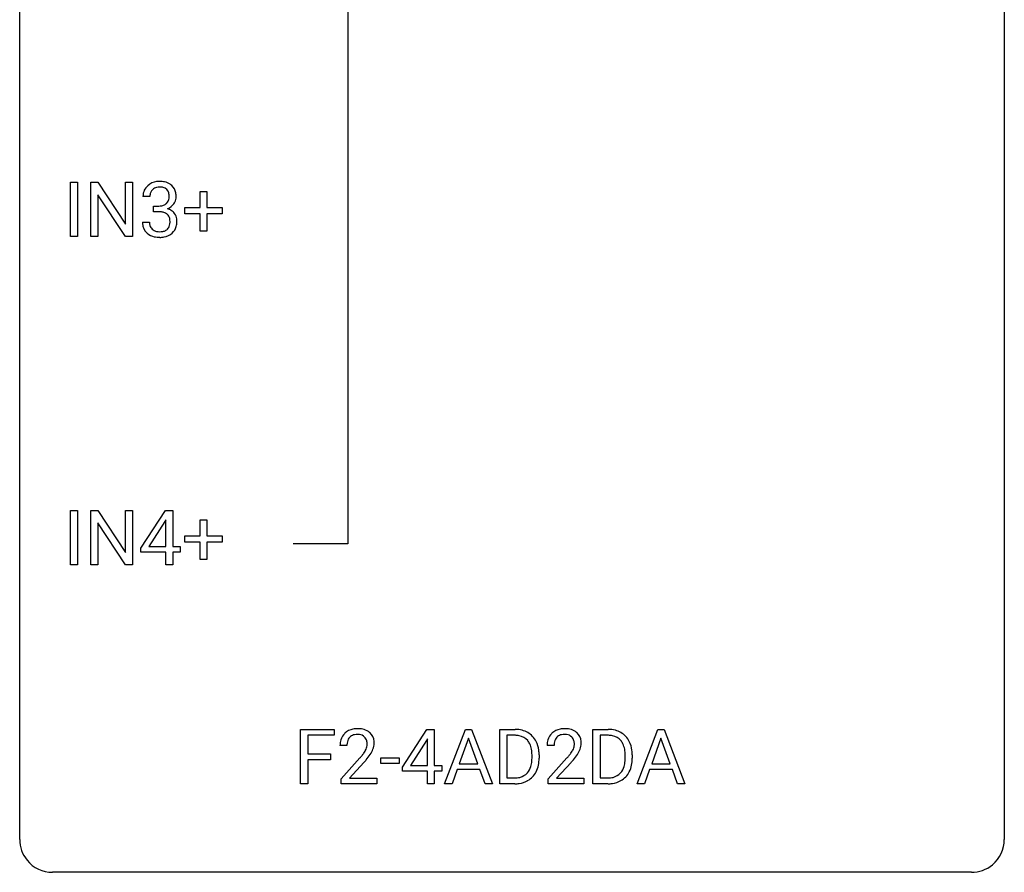
# Model space of a CAD drawing. Extents: x 2.8 to 26.6, y -2.8 to 52.8.
# Drawn here: x 2.8 to 26.6, y -2.8 to 17.8 of the extents above; entities that cross this region are included whole.
import ezdxf

# ---------------------------------------------------------------- set-up
doc = ezdxf.new("R2010")
doc.units = 0
doc.layers.add('DEFAULT_255_1_388', color=255, linetype='CONTINUOUS')
doc.layers.add('DEFAULT_255_2_778', color=255, linetype='CONTINUOUS')

msp = doc.modelspace()

# ---------------------------------------------------------------- linework, layer by layer
at = {"layer": 'DEFAULT_255_1_388'}
for p, q in [((4.007, 12.589), (4.007, 13.905)), ((4.007, 13.905), (4.18, 13.905)), ((4.18, 13.905), (4.18, 12.589)), ((4.497, 12.589), (4.497, 13.905)), ((4.497, 13.905), (4.672, 13.905)), ((4.672, 13.905), (5.336, 12.887)), ((5.336, 12.887), (5.336, 13.905)), ((5.336, 13.905), (5.508, 13.905)), ((5.508, 13.905), (5.508, 12.589)), ((5.334, 12.589), (4.672, 13.603)), ((4.672, 13.603), (4.672, 12.589)), ((7.14, 13.295), (7.14, 13.679)), ((7.14, 13.679), (7.308, 13.679)), ((7.308, 13.679), (7.308, 13.295)), ((5.928, 13.56), (5.76, 13.56)), ((6.016, 13.192), (6.016, 13.329)), ((6.016, 13.329), (6.142, 13.329)), ((6.142, 13.192), (6.016, 13.192)), ((6.773, 13.137), (6.773, 13.295)), ((6.773, 13.295), (7.14, 13.295)), ((7.14, 13.137), (6.773, 13.137)), ((7.14, 12.721), (7.14, 13.137)), ((7.308, 13.295), (7.675, 13.295)), ((7.675, 13.137), (7.308, 13.137)), ((7.308, 13.137), (7.308, 12.721)), ((7.675, 13.295), (7.675, 13.137)), ((5.749, 12.936), (5.917, 12.936)), ((7.308, 12.721), (7.14, 12.721)), ((4.18, 12.589), (4.007, 12.589)), ((4.672, 12.589), (4.497, 12.589)), ((5.508, 12.589), (5.334, 12.589)), ((4.007, 4.652), (4.007, 5.967)), ((4.007, 5.967), (4.18, 5.967)), ((4.18, 5.967), (4.18, 4.652)), ((4.497, 4.652), (4.497, 5.967)), ((4.497, 5.967), (4.672, 5.967)), ((4.672, 5.967), (5.336, 4.949)), ((5.336, 4.949), (5.336, 5.967)), ((5.336, 5.967), (5.508, 5.967)), ((5.508, 5.967), (5.508, 4.652)), ((5.712, 5.056), (6.301, 5.967)), ((6.301, 5.967), (6.479, 5.967)), ((6.479, 5.967), (6.479, 5.094)), ((6.311, 5.739), (6.291, 5.703)), ((6.311, 5.094), (6.311, 5.739)), ((7.14, 5.358), (7.14, 5.742)), ((7.14, 5.742), (7.308, 5.742)), ((7.308, 5.742), (7.308, 5.358)), ((5.334, 4.652), (4.672, 5.666)), ((4.672, 5.666), (4.672, 4.652)), ((6.291, 5.703), (5.901, 5.094)), ((6.773, 5.199), (6.773, 5.358)), ((6.773, 5.358), (7.14, 5.358)), ((7.308, 5.358), (7.675, 5.358)), ((7.675, 5.358), (7.675, 5.199)), ((5.712, 4.957), (5.712, 5.056)), ((5.901, 5.094), (6.311, 5.094)), ((6.479, 5.094), (6.661, 5.094)), ((6.661, 5.094), (6.661, 4.957)), ((7.14, 5.199), (6.773, 5.199)), ((7.14, 4.784), (7.14, 5.199)), ((7.675, 5.199), (7.308, 5.199)), ((7.308, 5.199), (7.308, 4.784)), ((6.311, 4.957), (5.712, 4.957)), ((6.311, 4.652), (6.311, 4.957)), ((6.661, 4.957), (6.479, 4.957)), ((6.479, 4.957), (6.479, 4.652)), ((7.308, 4.784), (7.14, 4.784)), ((4.18, 4.652), (4.007, 4.652)), ((4.672, 4.652), (4.497, 4.652)), ((5.508, 4.652), (5.334, 4.652)), ((6.479, 4.652), (6.311, 4.652)), ((9.571, -0.64), (9.571, 0.676)), ((9.571, 0.676), (10.386, 0.676)), ((10.386, 0.533), (9.744, 0.533)), ((9.744, 0.533), (9.744, 0.083)), ((10.386, 0.676), (10.386, 0.533)), ((12.039, -0.236), (12.628, 0.676)), ((12.628, 0.676), (12.806, 0.676)), ((12.806, 0.676), (12.806, -0.198)), ((13.055, -0.64), (13.558, 0.676)), ((13.558, 0.676), (13.709, 0.676)), ((13.709, 0.676), (14.213, -0.64)), ((14.39, -0.64), (14.39, 0.676)), ((14.39, 0.676), (14.761, 0.676)), ((14.766, 0.533), (14.563, 0.533)), ((14.563, 0.533), (14.563, -0.498)), ((16.642, -0.64), (16.642, 0.676)), ((16.642, 0.676), (17.014, 0.676)), ((17.018, 0.533), (16.816, 0.533)), ((16.816, 0.533), (16.816, -0.498)), ((17.709, -0.64), (18.212, 0.676)), ((18.212, 0.676), (18.364, 0.676)), ((18.364, 0.676), (18.867, -0.64)), ((10.692, 0.288), (10.525, 0.288)), ((12.618, 0.411), (12.228, -0.198)), ((12.638, 0.447), (12.618, 0.411)), ((12.638, -0.198), (12.638, 0.447)), ((13.633, 0.462), (13.41, -0.154)), ((13.858, -0.154), (13.633, 0.462)), ((15.702, 0.288), (15.535, 0.288)), ((18.288, 0.462), (18.065, -0.154)), ((18.512, -0.154), (18.288, 0.462)), ((9.744, 0.083), (10.297, 0.083)), ((10.297, 0.083), (10.297, -0.059)), ((15.169, -0.018), (15.169, 0.059)), ((15.341, 0.062), (15.341, -0.022)), ((17.422, -0.018), (17.422, 0.059)), ((17.594, 0.062), (17.594, -0.022)), ((10.297, -0.059), (9.744, -0.059)), ((9.744, -0.059), (9.744, -0.64)), ((10.55, -0.52), (11.006, -0.014)), ((11.104, -0.121), (10.752, -0.503)), ((11.514, -0.149), (11.514, -0.013)), ((11.514, -0.013), (11.955, -0.013)), ((11.955, -0.149), (11.514, -0.149)), ((11.955, -0.013), (11.955, -0.149)), ((12.039, -0.334), (12.039, -0.236)), ((12.228, -0.198), (12.638, -0.198)), ((12.806, -0.198), (12.988, -0.198)), ((12.988, -0.198), (12.988, -0.334)), ((13.41, -0.154), (13.858, -0.154)), ((15.56, -0.52), (16.015, -0.014)), ((16.114, -0.121), (15.761, -0.503)), ((18.065, -0.154), (18.512, -0.154)), ((12.638, -0.334), (12.039, -0.334)), ((12.638, -0.64), (12.638, -0.334)), ((12.988, -0.334), (12.806, -0.334)), ((12.806, -0.334), (12.806, -0.64)), ((13.358, -0.296), (13.234, -0.64)), ((13.909, -0.296), (13.358, -0.296)), ((14.035, -0.64), (13.909, -0.296)), ((18.012, -0.296), (17.888, -0.64)), ((18.563, -0.296), (18.012, -0.296)), ((18.689, -0.64), (18.563, -0.296)), ((9.744, -0.64), (9.571, -0.64)), ((10.55, -0.64), (10.55, -0.52)), ((11.412, -0.64), (10.55, -0.64)), ((10.752, -0.503), (11.412, -0.503)), ((11.412, -0.503), (11.412, -0.64)), ((12.806, -0.64), (12.638, -0.64)), ((13.234, -0.64), (13.055, -0.64)), ((14.213, -0.64), (14.035, -0.64)), ((14.754, -0.64), (14.39, -0.64)), ((14.563, -0.498), (14.746, -0.498)), ((15.56, -0.64), (15.56, -0.52)), ((16.422, -0.64), (15.56, -0.64)), ((15.761, -0.503), (16.422, -0.503)), ((16.422, -0.503), (16.422, -0.64)), ((17.006, -0.64), (16.642, -0.64)), ((16.816, -0.498), (16.998, -0.498)), ((17.888, -0.64), (17.709, -0.64)), ((18.867, -0.64), (18.689, -0.64))]:
    msp.add_line(p, q, dxfattribs=at)
for centre, radius, start, end in [((6.104, 13.561), 0.345, 131.5745, 154.4799), ((6.139, 13.526), 0.396, 96.9874, 131.9691), ((6.164, 13.385), 0.538, 89.8593, 97.7827), ((6.169, 13.356), 0.567, 78.3654, 90.4133), ((6.21, 13.543), 0.376, 56.623, 78.6387), ((6.234, 13.585), 0.328, 47.0255, 56.0856), ((6.236, 13.589), 0.323, 10.9208, 46.7779), ((6.109, 13.564), 0.349, 155.3484, 180.7484), ((6.216, 13.561), 0.289, 172.5097, 180.1361), ((6.135, 13.575), 0.206, 133.835, 173.5343), ((6.14, 13.568), 0.215, 103.293, 133.562), ((6.163, 13.478), 0.307, 89.5322, 103.5319), ((6.169, 13.448), 0.338, 76.1116, 90.7029), ((6.213, 13.603), 0.177, 13.9578, 77.6714), ((6.061, 13.559), 0.334, 359.1804, 15.0452), ((6.082, 13.554), 0.48, 359.6364, 11.6088), ((6.138, 13.71), 0.382, 270.492, 281.8953), ((6.166, 13.586), 0.255, 281.669, 301.2944), ((6.185, 13.551), 0.215, 301.7835, 311.7546), ((6.195, 13.54), 0.2, 311.7325, 354.2803), ((6.233, 13.575), 0.334, 292.9804, 325.2391), ((6.113, 13.554), 0.282, 353.0942, 0.1175), ((6.216, 13.587), 0.355, 325.2332, 332.8747), ((6.289, 13.552), 0.274, 332.355, 359.718), ((6.136, 12.679), 0.513, 84.0196, 89.3326), ((6.154, 12.833), 0.358, 71.9008, 84.3555), ((6.194, 12.952), 0.232, 49.5091, 72.1833), ((6.215, 12.98), 0.198, 12.9498, 48.7551), ((6.202, 13.635), 0.402, 292.5422, 293.6931), ((6.246, 12.909), 0.372, 57.6433, 72.8626), ((6.286, 12.973), 0.296, 36.7247, 57.4701), ((6.285, 12.975), 0.296, 8.0545, 36.3562), ((6.194, 12.936), 0.445, 179.976, 183.2331), ((6.077, 12.921), 0.328, 181.8183, 229.6455), ((6.175, 12.934), 0.258, 179.4468, 196.2872), ((6.12, 12.919), 0.201, 196.5661, 227.7059), ((6.207, 12.915), 0.204, 315.0731, 345.0429), ((6.103, 12.946), 0.312, 344.5985, 357.9271), ((6.117, 12.955), 0.298, 359.5051, 13.4237), ((6.002, 12.952), 0.414, 357.4755, 0.0225), ((6.145, 12.952), 0.437, 343.9832, 0.5571), ((6.188, 12.957), 0.395, 359.8317, 8.5873), ((6.124, 12.974), 0.398, 229.4224, 256.8555), ((6.138, 12.94), 0.229, 227.7653, 257.8763), ((6.164, 13.046), 0.338, 257.4584, 270.4267), ((6.169, 13.078), 0.37, 269.5965, 280.8788), ((6.195, 12.949), 0.239, 280.6347, 299.8594), ((6.203, 12.973), 0.398, 279.783, 311.6256), ((6.216, 12.908), 0.193, 300.3576, 314.5516), ((6.245, 12.925), 0.334, 311.6358, 343.7652), ((6.162, 13.13), 0.558, 256.6827, 270.4413), ((6.169, 13.134), 0.563, 269.7285, 280.3858), ((10.893, 0.317), 0.364, 133.4541, 162.9471), ((10.913, 0.296), 0.394, 100.787, 133.4382), ((10.93, 0.324), 0.234, 136.1757, 166.3673), ((10.916, 0.335), 0.216, 129.7286, 135.7539), ((10.925, 0.321), 0.233, 102.1738, 129.2061), ((10.952, 0.122), 0.572, 89.6607, 101.3702), ((10.952, 0.205), 0.352, 89.5461, 102.5418), ((10.959, 0.129), 0.565, 78.2173, 90.4129), ((10.956, 0.265), 0.291, 82.1602, 90.1506), ((10.971, 0.348), 0.207, 43.4417, 83.1661), ((10.999, 0.311), 0.378, 55.9269, 78.4888), ((10.962, 0.339), 0.219, 16.1713, 43.5286), ((11.021, 0.35), 0.334, 47.9298, 55.4049), ((11.033, 0.361), 0.318, 4.3348, 48.056), ((14.765, 0.016), 0.66, 75.41, 90.3803), ((14.763, 0.019), 0.514, 79.2154, 89.7445), ((14.8, 0.182), 0.347, 40.384, 80.1431), ((14.791, 0.124), 0.549, 60.1455, 75.189), ((14.809, 0.155), 0.513, 26.5254, 60.1451), ((15.902, 0.317), 0.364, 133.4541, 162.9471), ((15.922, 0.296), 0.394, 100.787, 133.4382), ((15.939, 0.324), 0.234, 136.1757, 166.3673), ((15.926, 0.335), 0.216, 129.7286, 135.7539), ((15.935, 0.321), 0.233, 102.1738, 129.2061), ((15.961, 0.122), 0.572, 89.6607, 101.3702), ((15.962, 0.205), 0.352, 89.5461, 102.5418), ((15.969, 0.129), 0.565, 78.2173, 90.4129), ((15.965, 0.265), 0.291, 82.1602, 90.1506), ((15.98, 0.348), 0.207, 43.4417, 83.1661), ((16.009, 0.311), 0.378, 55.9269, 78.4888), ((15.972, 0.339), 0.219, 16.1713, 43.5286), ((16.031, 0.35), 0.334, 47.9298, 55.4049), ((16.042, 0.361), 0.318, 4.3348, 48.056), ((17.018, 0.016), 0.66, 75.41, 90.3803), ((17.016, 0.019), 0.514, 79.2154, 89.7445), ((17.053, 0.182), 0.347, 40.384, 80.1431), ((17.044, 0.124), 0.549, 60.1455, 75.189), ((17.062, 0.155), 0.513, 26.5254, 60.1451), ((10.983, 0.293), 0.458, 163.2878, 180.5582), ((11.043, 0.294), 0.351, 165.9091, 178.8685), ((11.141, 0.288), 0.448, 178.4391, 180.0084), ((10.866, 0.325), 0.318, 331.4255, 352.9366), ((10.905, 0.324), 0.278, 359.4863, 15.9343), ((10.882, 0.322), 0.302, 353.2258, 0.0166), ((10.958, 0.348), 0.394, 337.8914, 358.9968), ((10.91, 0.342), 0.442, 359.9252, 5.5972), ((14.771, 0.16), 0.383, 26.5778, 40.1534), ((14.667, 0.111), 0.498, 9.6573, 26.1932), ((14.683, 0.088), 0.656, 7.403, 26.8322), ((15.992, 0.293), 0.458, 163.2878, 180.5582), ((16.053, 0.294), 0.351, 165.9091, 178.8685), ((16.15, 0.288), 0.448, 178.4391, 180.0084), ((15.876, 0.325), 0.318, 331.4255, 352.9366), ((15.915, 0.324), 0.278, 359.4863, 15.9343), ((15.891, 0.322), 0.302, 353.2258, 0.0166), ((15.967, 0.348), 0.394, 337.8914, 358.9968), ((15.919, 0.342), 0.442, 359.9252, 5.5972), ((17.024, 0.16), 0.383, 26.5778, 40.1534), ((16.919, 0.111), 0.498, 9.6573, 26.1932), ((16.936, 0.088), 0.656, 7.403, 26.8322), ((9.488, 1.328), 2.026, 318.5133, 320.7829), ((10.083, 0.844), 1.259, 320.7373, 323.9739), ((10.524, 0.525), 0.715, 323.8963, 328.6419), ((10.754, 0.383), 0.444, 328.8295, 331.7891), ((10.204, 0.754), 1.254, 319.6472, 327.096), ((10.653, 0.466), 0.721, 326.9133, 338.3508), ((14.401, 0.063), 0.768, 359.6455, 9.8608), ((14.504, 0.06), 0.837, 0.1606, 7.7176), ((14.498, 1.328), 2.026, 318.5133, 320.7829), ((15.092, 0.844), 1.259, 320.7373, 323.9739), ((15.533, 0.525), 0.715, 323.8963, 328.6419), ((15.764, 0.383), 0.444, 328.8295, 331.7891), ((15.214, 0.754), 1.254, 319.6472, 327.096), ((15.662, 0.466), 0.721, 326.9133, 338.3508), ((16.654, 0.063), 0.768, 359.6455, 9.8608), ((16.756, 0.06), 0.837, 0.1606, 7.7176), ((9.773, 1.109), 1.813, 317.2588, 319.9046), ((14.752, -0.105), 0.407, 318.7418, 343.6873), ((14.549, -0.042), 0.619, 343.3325, 355.8549), ((14.313, -0.019), 0.856, 355.4989, 0.079), ((14.709, -0.063), 0.629, 333.0707, 348.7181), ((14.522, -0.026), 0.819, 348.729, 0.3013), ((14.782, 1.109), 1.813, 317.2588, 319.9046), ((17.005, -0.105), 0.407, 318.7418, 343.6873), ((16.802, -0.042), 0.619, 343.3325, 355.8549), ((16.566, -0.019), 0.856, 355.4989, 0.079), ((16.961, -0.063), 0.629, 333.0707, 348.7181), ((16.775, -0.026), 0.819, 348.729, 0.3013), ((14.79, -0.134), 0.359, 283.7699, 318.1557), ((14.817, -0.122), 0.505, 299.2531, 333.4571), ((17.043, -0.134), 0.359, 283.7699, 318.1557), ((17.07, -0.122), 0.505, 299.2531, 333.4571), ((14.75, 0.02), 0.518, 269.497, 284.0205), ((14.748, 0.125), 0.764, 270.4447, 278.4508), ((14.777, -0.045), 0.592, 278.1072, 299.034), ((17.003, 0.02), 0.518, 269.497, 284.0205), ((17.001, 0.125), 0.764, 270.4447, 278.4508), ((17.029, -0.045), 0.592, 278.1072, 299.034)]:
    msp.add_arc(centre, radius, start, end, dxfattribs=at)
at = {"layer": 'DEFAULT_255_2_778'}
for p, q in [((2.779, -1.984), (2.779, 51.991)), ((26.591, 51.991), (26.591, -1.984)), ((10.716, 18.389), (10.716, 5.159)), ((10.716, 5.159), (9.393, 5.159)), ((25.797, -2.778), (3.572, -2.778))]:
    msp.add_line(p, q, dxfattribs=at)
for centre, start, end in [((3.57, -1.986), 179.8524, 219.1642), ((25.8, -1.986), 309.4762, 0.1483), ((3.57, -1.987), 219.1282, 270.1454), ((25.799, -1.987), 269.8517, 309.5112)]:
    msp.add_arc(centre, 0.791, start, end, dxfattribs=at)

doc.saveas('drawing.dxf')
